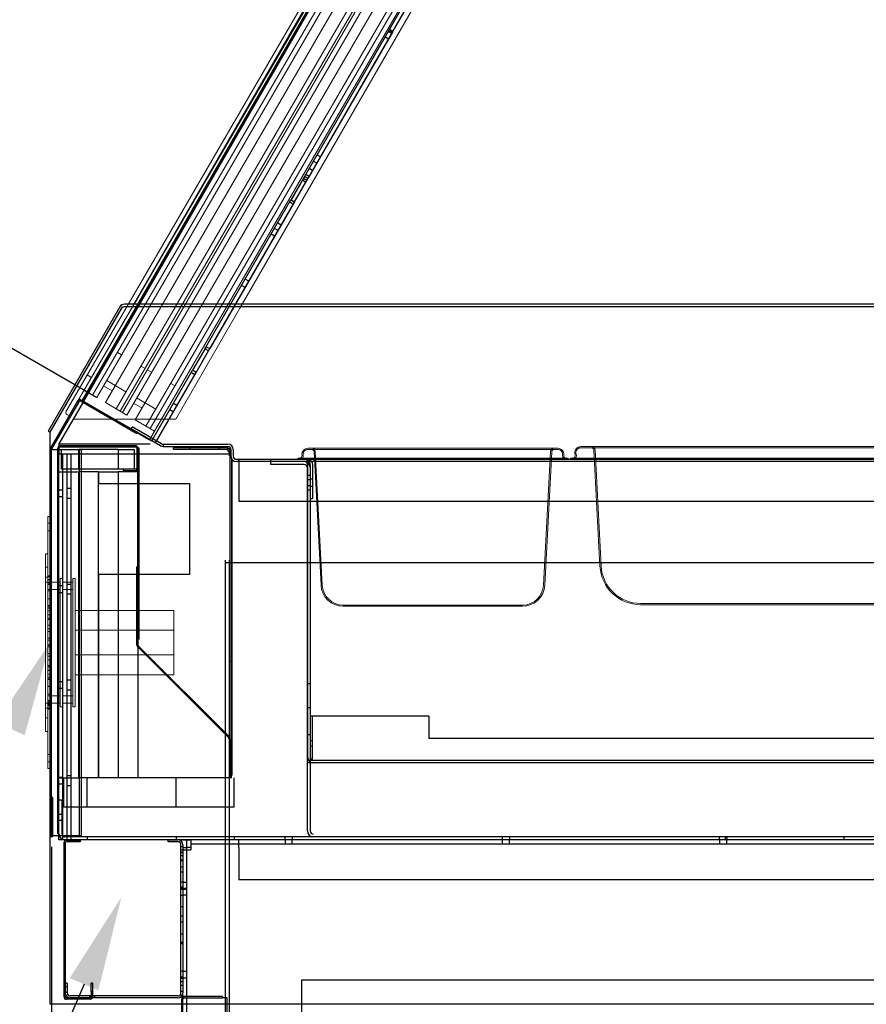
# Model space of a CAD drawing. Units: inches. Extents: x 51 to 245, y 33 to 211.
# Drawn here: x 169 to 191, y 157 to 182 of the extents above; entities that cross this region are included whole.
import ezdxf
from ezdxf import colors
from ezdxf.entities.mleader import LeaderData, LeaderLine
from ezdxf.math import Vec2, Vec3

# ---------------------------------------------------------------- set-up
doc = ezdxf.new("R2010")
doc.units = ezdxf.units.IN
doc.header["$LTSCALE"] = 6
doc.header["$MEASUREMENT"] = 0
doc.layers.add('DIMS-END', color=7, linetype='Continuous')
doc.layers.add('END VIEW', color=7, linetype='Continuous')
doc.styles.get("Standard").update_dxf_attribs({"font": 'arial.ttf'})
doc.dimstyles.get("Standard").update_dxf_attribs({"dimtxt": 1.3, "dimasz": 1.8, "dimexe": 0.25, "dimexo": 0.25, "dimgap": 0.09, "dimtad": 0, "dimtih": 1, "dimtoh": 1, "dimdec": 4, "dimzin": 0, "dimdsep": 46, "dimlunit": 5, "dimtxsty": 'Standard', "dimcen": 1, "dimadec": 0, "dimazin": 0, "dimtfac": 1, "dimtdec": 4, "dimtofl": 0, "dimtmove": 0, "dimatfit": 3, "dimfxl": 1, "dimfrac": 2, "dimtolj": 1, "dimtzin": 0, "dimarcsym": 0})

# ---------------------------------------------------------------- blocks, each defined once
blk = doc.blocks.new('*D16')
at = {"layer": 'DIMS-END', "color": 0, "lineweight": -2, "transparency": 16777216}
for p, q in [((212.082, 166.991), (212.082, 128.823)), ((170.082, 161.443), (170.082, 128.823)), ((171.882, 129.073), (186.257, 129.073)), ((210.282, 129.073), (195.303, 129.073))]:
    blk.add_line(p, q, dxfattribs=at)
at = {"layer": 'DIMS-END', "color": 0, "transparency": 16777216}
for points in [[(171.882, 129.373), (171.882, 128.773), (170.082, 129.073)], [(210.282, 129.373), (210.282, 128.773), (212.082, 129.073)]]:
    blk.add_solid(points, dxfattribs=at)
at = {"layer": 'DIMS-END', "color": 0, "transparency": 16777216, "insert": (190.78, 129.073), "char_height": 1.3, "attachment_point": 5}
blk.add_mtext('\\A1;42 in\\P [106.7 cm]', dxfattribs=at)
blk = doc.blocks.new('*D24')
at = {"layer": 'DIMS-END', "color": 0, "lineweight": -2, "transparency": 16777216}
for p, q in [((182.836, 193.542), (176.566, 197.164)), ((175.882, 195.48), (172.132, 188.991)), ((165.8, 178.03), (169.801, 184.956)), ((170.953, 172.974), (164.683, 176.596))]:
    blk.add_line(p, q, dxfattribs=at)
at = {"layer": 'DIMS-END', "color": 0, "transparency": 16777216}
for points in [[(175.622, 195.631), (176.141, 195.33), (176.782, 197.039)], [(165.54, 178.18), (166.059, 177.88), (164.899, 176.471)]]:
    blk.add_solid(points, dxfattribs=at)
at = {"layer": 'DIMS-END', "color": 0, "transparency": 16777216, "insert": (170.967, 186.973), "char_height": 1.3, "attachment_point": 5}
blk.add_mtext('\\A1;23 3/4 in\\P [60.3 cm]', dxfattribs=at)
blk = doc.blocks.new('*D17')
at = {"layer": 'DIMS-END', "color": 0, "lineweight": -2, "transparency": 16777216}
for p, q in [((185.1, 196.111), (155.448, 196.111)), ((155.698, 194.311), (155.698, 176.691)), ((155.698, 149.415), (155.698, 168.617)), ((177.311, 147.615), (155.448, 147.615))]:
    blk.add_line(p, q, dxfattribs=at)
at = {"layer": 'DIMS-END', "color": 0, "transparency": 16777216}
for points in [[(155.398, 194.311), (155.998, 194.311), (155.698, 196.111)], [(155.398, 149.415), (155.998, 149.415), (155.698, 147.615)]]:
    blk.add_solid(points, dxfattribs=at)
at = {"layer": 'DIMS-END', "color": 0, "transparency": 16777216, "insert": (155.698, 172.654), "char_height": 1.3, "attachment_point": 5}
blk.add_mtext('\\A1;48 1/2 in\\P [123.2 cm]\\PCASE\\PHEIGHT', dxfattribs=at)
blk = doc.blocks.new('*D25')
at = {"layer": 'DIMS-END', "color": 0, "lineweight": -2, "transparency": 16777216}
for p, q in [((212.082, 166.991), (212.082, 128.823)), ((170.082, 161.443), (170.082, 128.823)), ((171.882, 129.073), (186.257, 129.073)), ((210.282, 129.073), (195.303, 129.073))]:
    blk.add_line(p, q, dxfattribs=at)
at = {"layer": 'DIMS-END', "color": 0, "transparency": 16777216}
for points in [[(171.882, 129.373), (171.882, 128.773), (170.082, 129.073)], [(210.282, 129.373), (210.282, 128.773), (212.082, 129.073)]]:
    blk.add_solid(points, dxfattribs=at)
at = {"layer": 'DIMS-END', "color": 0, "transparency": 16777216, "insert": (190.78, 129.073), "char_height": 1.3, "attachment_point": 5}
blk.add_mtext('\\A1;42 in\\P [106.7 cm]', dxfattribs=at)

msp = doc.modelspace()

# ---------------------------------------------------------------- linework, layer by layer
at = {"layer": 'END VIEW', "linetype": 'Continuous', "lineweight": 0, "extrusion": (2.22045e-16, 1, -7.64964e-32)}
for p, q in [((172.25333, 175.07884), (184.32206, 195.98249)), ((183.55049, 190.14608), (174.85141, 175.07884)), ((174.85141, 175.07884), (173.22902, 172.26877)), ((174.62702, 171.48907), (174.62702, 171.32952)), ((176.87814, 171.53156), (176.57861, 171.53156)), ((176.87814, 171.50156), (176.57861, 171.50156)), ((176.87814, 171.53156), (182.59812, 171.53156)), ((176.87814, 171.50156), (182.59812, 171.50156)), ((182.59812, 171.53156), (182.89765, 171.53156)), ((182.59812, 171.50156), (182.89765, 171.50156)), ((183.48298, 171.57156), (183.78462, 171.57156)), ((183.48298, 171.54156), (183.78462, 171.54156)), ((183.78462, 171.57156), (203.50458, 171.57156)), ((183.78462, 171.54156), (203.50458, 171.54156)), ((183.81404, 171.48281), (183.96786, 168.54766)), ((183.99782, 168.54923), (183.844, 171.48438)), ((174.57902, 171.33657), (174.57902, 171.4192)), ((176.87814, 171.28157), (176.31614, 171.28157)), ((176.31614, 171.28157), (176.31614, 171.25157)), ((176.87814, 171.25157), (176.31614, 171.25157)), ((176.55413, 171.25152), (176.55413, 171.21728)), ((176.72905, 171.44281), (176.90617, 168.06321)), ((176.93613, 168.06478), (176.75901, 171.44438)), ((176.87814, 171.28157), (182.59812, 171.28157)), ((176.87814, 171.25157), (182.59812, 171.25157)), ((182.54013, 168.06478), (182.71725, 171.44438)), ((182.74721, 171.44281), (182.57009, 168.06321)), ((182.59812, 171.28157), (183.16012, 171.28157)), ((182.59812, 171.25157), (183.16012, 171.25157)), ((183.16012, 171.28157), (183.16012, 171.25157)), ((183.22262, 171.28157), (183.78462, 171.28157)), ((183.22262, 171.28157), (183.22262, 171.25157)), ((183.22262, 171.25157), (183.78462, 171.25157)), ((183.78462, 171.28157), (203.50458, 171.28157)), ((183.78462, 171.25157), (203.50458, 171.25157)), ((178.47913, 167.56157), (177.4664, 167.56157)), ((178.47913, 167.53157), (177.4664, 167.53157)), ((178.47913, 167.56157), (180.99713, 167.56157)), ((178.47913, 167.53157), (180.99713, 167.53157)), ((180.99713, 167.56157), (182.00986, 167.56157)), ((180.99713, 167.53157), (182.00986, 167.53157)), ((184.99645, 167.60157), (185.56412, 167.60157)), ((184.99645, 167.57157), (185.56412, 167.57157)), ((201.72509, 167.60157), (185.56412, 167.60157)), ((201.72509, 167.57157), (185.56412, 167.57157))]:
    msp.add_line(p, q, dxfattribs=at)
at = {"layer": 'END VIEW', "linetype": 'Continuous', "lineweight": 0}
for p, q in [((171.80922, 174.80293), (183.31855, 194.62248)), ((183.45803, 194.61375), (171.95644, 174.80753)), ((171.12341, 172.87518), (183.052, 193.4167)), ((171.23073, 172.81109), (183.18414, 193.39535)), ((171.44693, 172.68554), (183.40033, 193.26981)), ((171.71793, 172.52994), (183.64652, 193.07146)), ((171.82603, 172.46717), (183.75462, 193.00869)), ((183.81237, 192.98367), (171.88008, 172.43578)), ((171.9874, 172.37169), (183.94081, 192.95595)), ((172.2036, 172.24614), (184.157, 192.8304)), ((184.40689, 192.63843), (172.4746, 172.09054)), ((172.56448, 171.74748), (184.76873, 192.76369)), ((184.51499, 192.57566), (172.5827, 172.02776)), ((170.45311, 172.46765), (171.80922, 174.80293)), ((171.94817, 174.80996), (170.52702, 172.35009)), ((171.95644, 174.80753), (170.52982, 172.35083)), ((171.75113, 173.95614), (171.85922, 173.89337)), ((172.34565, 173.6109), (172.45375, 173.54812)), ((172.61589, 173.45397), (172.5078, 173.51674)), ((171.09476, 173.32369), (171.01369, 173.37077)), ((171.96902, 172.96232), (171.48259, 173.2448)), ((171.22691, 172.81191), (170.90221, 172.9995)), ((171.23073, 172.81109), (170.90645, 172.9994)), ((171.61955, 172.98281), (171.40336, 173.10835)), ((173.21042, 173.10872), (173.10232, 173.17149)), ((172.56303, 171.75127), (170.77715, 172.78303)), ((172.56448, 171.74748), (170.7809, 172.78321)), ((171.2315, 172.81241), (171.12341, 172.87518)), ((172.72569, 172.52292), (172.23926, 172.80539)), ((171.9874, 172.37169), (171.44693, 172.68554)), ((171.71793, 172.52994), (171.82603, 172.46717)), ((171.77198, 172.49855), (171.88008, 172.43578)), ((172.37622, 172.5434), (172.16003, 172.66895)), ((170.47577, 172.38222), (170.52982, 172.35083)), ((172.69003, 171.96367), (172.2036, 172.24614)), ((172.4746, 172.09054), (172.5827, 172.02776)), ((173.18201, 166.92466), (173.18201, 167.42466)), ((173.18201, 166.92466), (173.18201, 166.29966)), ((173.18201, 166.29966), (173.18201, 165.79966))]:
    msp.add_line(p, q, dxfattribs=at)
at = {"layer": 'END VIEW'}
for p, q in [((170.86191, 172.73451), (183.01117, 193.78186)), ((183.04148, 193.76436), (170.89222, 172.71702)), ((170.84949, 172.70137), (177.13215, 183.59681)), ((178.97164, 182.71293), (178.62794, 182.11752)), ((178.72594, 182.08126), (179.0384, 182.62255)), ((176.45856, 178.35937), (178.63673, 182.13275)), ((176.54776, 178.30787), (178.72594, 182.08126)), ((178.71714, 182.06602), (176.57461, 178.35439)), ((178.61469, 181.88854), (178.52549, 181.94004)), ((178.60549, 182.07862), (178.69469, 182.02713)), ((178.70843, 182.05093), (178.61923, 182.10242)), ((178.62794, 182.11752), (178.71714, 182.06602)), ((178.72594, 182.08126), (178.63673, 182.13275)), ((176.89241, 178.90492), (176.8032, 178.95642)), ((176.79867, 178.74254), (176.70946, 178.79403)), ((176.60754, 178.41143), (176.51833, 178.46292)), ((176.69353, 178.56039), (176.60432, 178.61188)), ((176.48541, 178.40588), (176.1417, 177.81046)), ((176.2353, 177.76658), (176.54776, 178.30787)), ((176.43634, 178.32089), (176.52555, 178.26939)), ((176.54776, 178.30787), (176.45856, 178.35937)), ((176.57461, 178.35439), (176.48541, 178.40588)), ((176.4898, 178.4135), (176.57901, 178.362)), ((173.96792, 174.0447), (176.1461, 177.81808)), ((174.05713, 173.9932), (176.2353, 177.76658)), ((176.23091, 177.75897), (174.08837, 174.04733)), ((176.11485, 177.76395), (176.20406, 177.71246)), ((176.1417, 177.81046), (176.23091, 177.75897)), ((176.2353, 177.76658), (176.1461, 177.81808)), ((175.81143, 177.23831), (175.90063, 177.18681)), ((175.73265, 176.89582), (175.64345, 176.94731)), ((175.81864, 177.04478), (175.72944, 177.09627)), ((175.07638, 175.75892), (174.98718, 175.81041)), ((174.98264, 175.59653), (174.89344, 175.64802)), ((170.04652, 171.93384), (171.88383, 175.11673)), ((173.99917, 174.09882), (173.65546, 173.50341)), ((173.74467, 173.45191), (174.05713, 173.9932)), ((174.05713, 173.9932), (173.96792, 174.0447)), ((174.08837, 174.04733), (173.99917, 174.09882)), ((172.62435, 171.71715), (173.65546, 173.50341)), ((172.71355, 171.66566), (173.74467, 173.45191)), ((173.62422, 173.44928), (173.71342, 173.39778)), ((173.74467, 173.45191), (173.65546, 173.50341)), ((170.74473, 172.72606), (170.05536, 171.53203)), ((170.77504, 172.70856), (170.08567, 171.51453)), ((170.89222, 172.71702), (170.27152, 171.64173)), ((170.8335, 172.7106), (170.81739, 172.7199)), ((170.8335, 172.7106), (170.81739, 172.7199)), ((170.8335, 172.7106), (170.81739, 172.7199)), ((170.851, 172.74091), (170.8335, 172.7106)), ((170.851, 172.74091), (170.8335, 172.7106)), ((170.87477, 172.68678), (170.8335, 172.7106)), ((170.87477, 172.68678), (170.8335, 172.7106)), ((170.87477, 172.68678), (170.8335, 172.7106)), ((170.851, 172.74091), (170.83489, 172.75021)), ((170.851, 172.74091), (170.83489, 172.75021)), ((170.851, 172.74091), (170.83489, 172.75021)), ((170.86195, 172.73459), (170.851, 172.74091)), ((170.86195, 172.73459), (170.851, 172.74091)), ((170.86195, 172.73459), (170.851, 172.74091)), ((170.86191, 172.73451), (170.91907, 172.70152)), ((170.86191, 172.73451), (170.91907, 172.70152)), ((170.86191, 172.73451), (170.91907, 172.70152)), ((172.25829, 171.92841), (170.86195, 172.73459)), ((172.25829, 171.92841), (170.86195, 172.73459)), ((172.25829, 171.92841), (170.86195, 172.73459)), ((170.91907, 172.70152), (171.32525, 172.46705)), ((170.91907, 172.70152), (171.32525, 172.46705)), ((170.91907, 172.70152), (171.32525, 172.46705)), ((172.24079, 171.8981), (170.87477, 172.68678)), ((172.24079, 171.8981), (170.87477, 172.68678)), ((172.24079, 171.8981), (170.87477, 172.68678)), ((171.32525, 172.46705), (172.54294, 171.76414)), ((171.32525, 172.46705), (172.54294, 171.76414)), ((171.32525, 172.46705), (172.54294, 171.76414)), ((173.16662, 172.45053), (173.07741, 172.50202)), ((173.26036, 172.61291), (173.17115, 172.66441)), ((172.099, 172.02047), (172.1285, 172.07157)), ((172.83867, 171.59342), (172.099, 172.02047)), ((172.13209, 171.99912), (172.11374, 171.96931)), ((172.86817, 171.64452), (172.1285, 172.07157)), ((170.04652, 157.45961), (170.04652, 171.93384)), ((172.25829, 171.92841), (172.24079, 171.8981)), ((172.25829, 171.92841), (172.24079, 171.8981)), ((172.25829, 171.92841), (172.24079, 171.8981)), ((172.25829, 171.92841), (172.62245, 171.71817)), ((172.25829, 171.92841), (172.62245, 171.71817)), ((172.25829, 171.92841), (172.62245, 171.71817)), ((172.62248, 171.71823), (172.54294, 171.76414)), ((172.62248, 171.71823), (172.54294, 171.76414)), ((172.62248, 171.71823), (172.54294, 171.76414)), ((172.71165, 171.66676), (172.74115, 171.71785)), ((170.04652, 161.72773), (170.04652, 171.49903)), ((170.11252, 171.49903), (170.04652, 171.49903)), ((170.05536, 171.53203), (170.08567, 171.51453)), ((170.08152, 161.72773), (170.08152, 171.49903)), ((170.11252, 171.49903), (170.27152, 171.49903)), ((170.24152, 171.49903), (170.24152, 171.53273)), ((170.27152, 171.53273), (170.24152, 171.53273)), ((170.24152, 161.77073), (170.24152, 171.49903)), ((170.27152, 171.64173), (170.27152, 171.39173)), ((170.27152, 171.64173), (172.57832, 171.64173)), ((170.27152, 171.49903), (170.79652, 171.49903)), ((170.50652, 171.59373), (170.30252, 171.59373)), ((170.30252, 171.56373), (170.50652, 171.56373)), ((170.33402, 170.99873), (170.33402, 171.49873)), ((170.33402, 171.49873), (170.77152, 171.49873)), ((170.50652, 171.56373), (170.50652, 171.59373)), ((172.00652, 171.59373), (170.50652, 171.59373)), ((170.50652, 171.56373), (172.00652, 171.56373)), ((170.77152, 170.99873), (170.77152, 171.49873)), ((171.77152, 171.49873), (170.77152, 171.49873)), ((170.79652, 171.49903), (170.83152, 171.49903)), ((170.79652, 161.72773), (170.79652, 171.49903)), ((170.83152, 171.49903), (170.83152, 161.72773)), ((171.1862, 171.59373), (171.1862, 171.56373)), ((171.32683, 171.59373), (171.32683, 171.56373)), ((171.77152, 171.49873), (172.17902, 171.49873)), ((171.77152, 171.49873), (171.77152, 170.99873)), ((172.21052, 171.59373), (172.00652, 171.59373)), ((172.00652, 171.56373), (172.00652, 171.59373)), ((172.00652, 171.56373), (172.21052, 171.56373)), ((172.17902, 171.49873), (172.17902, 170.99873)), ((172.24152, 171.53273), (172.24152, 171.02973)), ((172.27152, 170.64173), (172.27152, 171.53273)), ((172.30152, 171.53273), (172.27152, 171.53273)), ((172.30152, 170.64173), (172.30152, 171.53273)), ((172.90717, 171.63407), (174.54902, 171.63407)), ((172.90717, 171.63407), (172.90717, 171.57507)), ((172.90717, 171.57507), (174.54902, 171.57507)), ((174.54952, 171.53857), (173.17602, 171.53857)), ((173.17602, 171.50857), (173.17602, 171.53857)), ((173.17602, 171.50857), (174.54952, 171.50857)), ((173.57902, 171.5452), (173.57902, 171.4972)), ((174.50102, 171.5452), (173.57902, 171.5452)), ((174.50102, 171.4972), (173.57902, 171.4972)), ((174.32902, 171.5452), (174.32902, 171.4972)), ((174.54952, 171.50857), (174.54952, 171.53857)), ((174.60902, 164.17989), (174.60902, 171.4841)), ((174.68602, 171.49707), (174.68602, 171.32952)), ((170.27152, 161.77073), (170.27152, 171.39173)), ((170.27152, 171.39173), (174.57902, 171.39173)), ((170.37452, 161.61973), (170.37452, 171.39173)), ((170.46852, 171.39173), (174.38202, 171.39173)), ((170.47752, 161.61973), (170.47752, 171.39173)), ((170.58052, 161.61973), (170.58052, 171.39173)), ((172.27152, 171.35154), (172.24152, 171.35154)), ((172.27152, 171.21092), (172.24152, 171.21092)), ((172.30152, 171.37498), (172.27152, 171.37498)), ((174.64002, 171.27127), (174.64002, 163.25373)), ((174.65702, 163.25823), (174.65702, 171.24396)), ((174.76402, 171.25152), (207.21053, 171.25152)), ((174.82644, 171.19252), (174.82644, 171.25152)), ((174.82652, 171.25152), (174.82652, 170.19252)), ((175.63282, 171.19257), (175.63282, 171.25157)), ((175.63282, 171.25157), (176.49582, 171.25157)), ((176.55482, 171.19252), (176.55482, 171.25152)), ((176.57382, 163.56757), (176.57382, 171.25157)), ((176.57382, 171.25157), (203.93482, 171.25157)), ((176.7316, 171.19252), (176.7316, 171.25152)), ((170.77152, 170.99873), (170.33402, 170.99873)), ((171.77152, 170.99873), (170.77152, 170.99873)), ((172.17902, 170.99873), (171.77152, 170.99873)), ((171.89652, 170.99873), (171.89652, 170.96873)), ((171.89652, 170.96873), (172.21052, 170.96873)), ((172.21052, 170.99873), (172.17902, 170.99873)), ((172.30152, 171.18748), (172.27152, 171.18748)), ((207.21053, 171.19252), (174.76402, 171.19252)), ((176.49582, 171.19257), (175.63282, 171.19257)), ((175.63301, 171.11957), (175.63301, 171.19257)), ((176.48201, 171.11957), (175.63301, 171.11957)), ((176.56001, 161.84373), (176.56001, 171.04157)), ((176.63282, 171.11457), (176.63282, 163.62657)), ((176.63301, 171.04157), (176.63301, 161.84373)), ((176.69182, 171.11452), (176.69182, 170.25152)), ((170.27152, 170.93623), (170.77152, 170.93623)), ((170.77152, 163.19273), (170.77152, 170.93623)), ((171.27152, 170.93623), (170.77152, 170.93623)), ((171.27152, 170.64173), (171.27152, 170.93623)), ((171.27152, 170.93623), (171.27152, 170.64173)), ((171.27152, 170.93623), (171.77152, 170.93623)), ((172.27152, 170.93623), (171.77152, 170.93623)), ((171.77152, 170.93623), (171.77152, 170.64173)), ((172.27152, 170.93623), (172.27152, 170.64173)), ((176.63301, 170.84102), (176.56001, 170.84102)), ((176.63282, 170.73165), (176.57382, 170.73165)), ((176.69182, 170.74727), (176.63282, 170.74727)), ((170.24152, 170.48548), (170.27152, 170.48548)), ((170.27152, 170.47773), (170.37452, 170.47773)), ((170.47752, 170.51673), (170.58052, 170.51673)), ((171.27152, 170.64173), (173.57902, 170.64173)), ((171.27152, 168.33423), (171.27152, 170.64173)), ((171.77152, 170.64173), (171.77152, 168.33423)), ((172.27152, 170.64173), (172.27152, 168.33423)), ((172.27152, 168.33423), (172.27152, 170.64173)), ((172.30152, 168.33423), (172.30152, 170.64173)), ((173.57902, 170.64173), (173.57902, 168.33423)), ((176.63301, 170.46602), (176.56001, 170.46602)), ((176.63282, 170.5754), (176.57382, 170.5754)), ((176.69182, 170.55977), (176.63282, 170.55977)), ((170.24152, 170.29798), (170.27152, 170.29798)), ((170.27152, 170.30573), (170.37452, 170.30573)), ((170.47752, 170.26673), (170.58052, 170.26673)), ((176.69182, 170.25152), (176.63282, 170.25152)), ((174.82652, 170.19252), (207.08903, 170.19252)), ((170.27152, 169.53273), (170.24152, 169.53273)), ((172.27152, 168.53023), (172.24152, 168.53023)), ((172.24152, 166.5555), (172.24152, 168.53023)), ((174.47602, 168.69573), (174.47602, 148.6381)), ((174.47602, 168.64057), (207.45253, 168.64057)), ((174.57902, 168.69573), (174.57902, 148.6381)), ((171.27152, 163.19273), (171.27152, 168.33423)), ((171.27152, 168.33423), (171.27152, 163.19273)), ((173.57902, 168.33423), (171.27152, 168.33423)), ((171.77152, 168.33423), (171.77152, 163.19273)), ((172.27152, 168.33423), (172.27152, 163.19273)), ((172.27152, 166.69573), (172.27152, 168.33423)), ((172.30152, 166.69573), (172.30152, 168.33423)), ((170.24152, 168.06148), (170.27152, 168.06148)), ((170.27152, 168.05373), (170.37452, 168.05373)), ((170.47752, 168.09273), (170.58052, 168.09273)), ((170.24152, 167.87398), (170.27152, 167.87398)), ((170.27152, 167.88173), (170.37452, 167.88173)), ((170.47752, 167.84273), (170.58052, 167.84273)), ((172.27152, 167.76604), (172.24152, 167.76604)), ((172.30152, 167.78948), (172.27152, 167.78948)), ((172.27152, 167.62542), (172.24152, 167.62542)), ((172.30152, 167.60198), (172.27152, 167.60198)), ((174.56994, 164.20181), (172.25938, 166.51236)), ((172.30152, 166.69573), (172.27152, 166.69573)), ((172.2806, 166.53358), (174.59115, 164.22302)), ((174.65702, 166.13223), (174.60902, 166.13223)), ((170.24152, 165.63748), (170.27152, 165.63748)), ((170.27152, 165.53273), (170.24152, 165.53273)), ((170.27152, 165.62973), (170.37452, 165.62973)), ((170.47752, 165.66873), (170.58052, 165.66873)), ((176.63301, 165.57152), (176.56001, 165.57152)), ((170.24152, 165.44998), (170.27152, 165.44998)), ((170.27152, 165.45773), (170.37452, 165.45773)), ((170.47752, 165.41873), (170.58052, 165.41873)), ((173.75146, 165.06271), (173.73025, 165.0415)), ((176.57382, 164.97032), (176.63282, 164.97032)), ((179.63282, 164.75157), (176.63282, 164.75157)), ((176.69182, 163.62657), (176.69182, 164.75157)), ((179.63282, 164.75157), (179.63282, 164.18907)), ((174.37646, 164.43771), (174.35525, 164.4165)), ((176.57382, 164.28282), (176.63282, 164.28282)), ((174.57902, 164.17989), (174.60902, 164.17989)), ((174.60902, 164.17989), (174.60902, 163.25373)), ((176.69182, 164.12657), (176.63282, 164.12657)), ((176.63282, 164.00157), (176.69182, 164.00157)), ((179.63282, 164.18907), (199.69582, 164.18907)), ((176.56001, 163.63757), (176.63301, 163.63757)), ((176.63301, 163.57152), (176.56001, 163.57152)), ((203.93482, 163.56757), (176.57382, 163.56757)), ((204.50782, 163.62657), (176.63282, 163.62657)), ((170.08152, 163.32023), (170.04652, 163.32023)), ((170.24152, 163.26554), (170.27152, 163.26554)), ((170.47752, 163.24473), (170.58052, 163.24473)), ((174.65702, 163.38323), (174.60902, 163.38323)), ((174.65702, 163.25823), (174.60902, 163.25823)), ((174.64002, 163.19273), (174.64002, 163.25373)), ((170.08152, 163.07023), (170.04652, 163.07023)), ((170.24152, 163.21348), (170.27152, 163.21348)), ((170.27152, 163.18294), (170.24152, 163.18294)), ((170.24152, 163.12492), (170.27152, 163.12492)), ((170.24152, 163.02598), (170.27152, 163.02598)), ((170.27152, 163.20573), (170.37452, 163.20573)), ((170.27152, 163.19273), (170.77152, 163.19273)), ((170.27152, 163.03373), (170.37452, 163.03373)), ((170.39652, 162.44273), (170.39652, 163.19273)), ((170.47752, 162.99473), (170.58052, 162.99473)), ((171.77152, 163.19273), (170.77152, 163.19273)), ((170.98652, 162.44273), (170.98652, 163.19273)), ((172.27152, 163.19273), (171.77152, 163.19273)), ((174.64002, 163.19273), (172.27152, 163.19273)), ((173.23652, 162.44273), (173.23652, 163.19273)), ((174.70402, 162.44273), (174.70402, 163.19273)), ((170.08167, 161.72773), (170.08167, 162.69273)), ((170.11667, 162.69273), (170.08167, 162.69273)), ((170.11667, 161.72773), (170.11667, 162.69273)), ((170.34452, 162.61973), (170.27152, 162.61973)), ((170.34452, 162.61973), (170.34452, 161.77073)), ((170.24152, 162.28898), (170.27152, 162.28898)), ((170.27152, 162.27335), (170.34452, 162.27335)), ((174.70402, 162.44273), (170.39652, 162.44273)), ((170.24152, 162.10148), (170.27152, 162.10148)), ((170.27152, 162.1171), (170.34452, 162.1171)), ((170.27152, 161.77073), (170.24152, 161.77073)), ((170.27152, 161.72773), (170.27152, 161.77073)), ((170.04652, 161.72773), (170.11252, 161.72773)), ((170.11252, 161.72773), (170.35642, 161.72773)), ((170.27152, 161.61973), (170.27152, 161.72773)), ((170.46852, 161.61973), (170.27152, 161.61973)), ((170.35642, 161.72773), (170.79652, 161.72773)), ((170.39652, 161.54073), (170.39652, 157.65061)), ((174.70402, 161.69273), (170.42252, 161.69273)), ((170.43152, 161.54073), (170.43152, 157.65061)), ((170.80652, 161.60673), (170.46252, 161.60673)), ((170.80652, 161.57173), (170.46252, 161.57173)), ((173.60652, 161.61973), (170.46852, 161.61973)), ((170.79652, 161.72773), (170.83152, 161.72773)), ((170.80652, 161.60673), (170.80652, 161.57173)), ((170.98652, 161.69273), (170.98652, 161.61973)), ((173.03452, 161.61973), (173.28352, 161.61973)), ((173.03452, 161.57173), (173.03452, 161.61973)), ((173.28352, 161.57173), (173.03452, 161.57173)), ((173.23652, 161.69273), (173.23652, 161.61973)), ((173.36152, 157.74561), (173.36152, 161.49373)), ((173.40952, 161.61973), (173.40952, 161.61965)), ((173.40952, 161.61965), (173.51252, 161.61965)), ((173.40952, 161.49373), (173.40952, 157.74561)), ((173.51252, 161.36973), (173.51252, 161.61973)), ((173.51252, 161.61965), (173.60652, 161.61965)), ((174.70402, 161.61973), (173.60652, 161.61973)), ((173.60652, 161.61973), (173.60652, 161.36973)), ((173.60652, 161.51673), (174.82902, 161.51673)), ((202.15512, 161.69273), (174.70402, 161.69273)), ((174.70402, 161.69273), (174.70402, 161.61973)), ((201.33302, 161.61973), (174.70402, 161.61973)), ((174.82902, 161.42273), (174.82902, 161.61973)), ((174.82902, 161.51673), (199.53002, 161.51673)), ((175.98777, 161.69273), (175.98777, 161.61973)), ((175.99552, 161.61973), (175.99552, 161.51673)), ((176.16752, 161.61973), (176.16752, 161.51673)), ((176.17527, 161.69273), (176.17527, 161.61973)), ((181.48777, 161.69273), (181.48777, 161.61973)), ((181.49552, 161.61973), (181.49552, 161.51673)), ((181.66752, 161.61973), (181.66752, 161.51673)), ((181.67527, 161.69273), (181.67527, 161.61973)), ((186.98777, 161.69273), (186.98777, 161.61973)), ((186.99552, 161.61973), (186.99552, 161.51673)), ((187.14002, 161.69273), (187.14002, 161.61973)), ((187.16752, 161.61973), (187.16752, 161.51673)), ((187.17527, 161.69273), (187.17527, 161.61973)), ((190.14002, 161.69273), (190.14002, 161.61973)), ((173.36152, 161.4523), (173.40952, 161.4523)), ((173.40952, 161.35794), (173.36152, 161.35794)), ((173.36152, 161.30723), (173.40952, 161.30723)), ((173.36152, 161.29605), (173.40952, 161.29605)), ((173.40952, 161.42273), (173.51252, 161.42273)), ((173.40952, 161.36973), (173.60652, 161.36973)), ((173.60652, 161.42273), (173.51252, 161.42273)), ((173.51252, 148.81123), (173.51252, 161.36973)), ((174.82902, 161.42273), (174.82902, 160.61973)), ((173.40952, 161.21367), (173.36152, 161.21367)), ((173.40952, 161.10794), (173.36152, 161.10794)), ((173.36152, 161.09773), (173.40952, 161.09773)), ((173.40952, 161.08573), (173.36152, 161.08573)), ((170.43152, 160.78173), (170.39652, 160.78173)), ((173.36152, 160.93373), (173.40952, 160.93373)), ((173.40952, 160.92973), (173.36152, 160.92973)), ((173.36152, 160.80723), (173.40952, 160.80723)), ((173.36152, 160.55453), (173.40952, 160.55453)), ((173.40952, 160.54678), (173.51252, 160.54678)), ((174.82902, 160.61973), (199.53002, 160.61973)), ((173.36152, 160.43223), (173.40952, 160.43223)), ((173.36152, 160.40753), (173.40952, 160.40753)), ((173.36152, 160.36703), (173.40952, 160.36703)), ((173.40952, 160.39978), (173.51252, 160.39978)), ((173.40952, 160.37478), (173.51252, 160.37478)), ((170.43152, 160.03173), (170.39652, 160.03173)), ((173.36152, 160.22003), (173.40952, 160.22003)), ((173.40952, 160.22778), (173.51252, 160.22778)), ((173.36152, 159.93223), (173.40952, 159.93223)), ((173.36152, 159.6978), (173.40952, 159.6978)), ((173.36152, 159.69767), (173.40952, 159.69767)), ((173.36152, 159.54167), (173.40952, 159.54167)), ((173.36152, 159.54155), (173.40952, 159.54155)), ((173.36152, 159.24461), (173.40952, 159.24461)), ((173.36152, 159.02761), (173.40952, 159.02761)), ((173.36152, 158.99461), (173.40952, 158.99461)), ((173.36152, 158.30741), (173.40952, 158.30741)), ((173.36152, 158.30573), (173.40952, 158.30573)), ((173.40952, 158.29966), (173.51252, 158.29966)), ((173.36152, 158.15261), (173.40952, 158.15261)), ((173.36152, 158.14173), (173.40952, 158.14173)), ((173.36152, 158.11991), (173.40952, 158.11991)), ((173.40952, 158.02567), (173.36152, 158.02567)), ((173.40952, 158.12766), (173.51252, 158.12766)), ((198.53002, 158.07173), (176.40952, 158.07173)), ((176.40952, 158.07173), (176.40952, 153.99023)), ((170.39652, 157.92836), (170.43152, 157.92836)), ((170.47952, 157.99461), (170.43152, 157.99461)), ((170.43152, 157.74561), (170.43152, 157.99461)), ((170.43152, 157.90491), (170.47952, 157.90491)), ((170.43152, 157.76431), (170.47952, 157.76431)), ((170.47952, 157.99461), (170.47952, 157.74561)), ((171.12652, 157.99461), (171.09152, 157.99461)), ((171.09152, 157.77725), (171.09152, 157.99461)), ((171.12652, 157.77725), (171.09152, 157.77725)), ((171.09152, 157.77725), (171.09152, 157.66761)), ((171.12652, 157.76485), (171.09152, 157.76485)), ((171.12652, 157.77725), (171.12652, 157.99461)), ((171.12652, 157.66761), (171.12652, 157.77725)), ((173.36152, 157.9433), (173.40952, 157.9433)), ((173.36152, 157.78705), (173.40952, 157.78705)), ((170.39652, 157.74086), (170.43152, 157.74086)), ((170.46252, 157.61961), (171.06052, 157.61961)), ((171.06052, 157.58461), (170.46252, 157.58461)), ((173.28352, 157.66761), (170.55752, 157.66761)), ((173.28352, 157.61961), (170.55752, 157.61961)), ((171.05652, 157.61961), (171.05652, 157.66761)), ((171.06052, 157.61961), (171.06052, 157.58461)), ((171.06598, 157.6201), (171.07215, 157.58564)), ((171.09152, 157.66761), (171.09152, 157.65061)), ((171.12652, 157.65061), (171.12652, 157.66761)), ((171.18152, 157.61961), (171.18152, 157.66761)), ((173.37452, 157.58861), (173.40952, 157.58861)), ((173.37452, 157.58861), (173.37452, 147.77123)), ((173.40952, 157.58861), (173.40952, 157.74561)), ((173.44052, 157.61961), (173.40952, 157.61961)), ((173.40952, 147.77123), (173.40952, 157.58861)), ((174.40952, 157.65461), (173.44052, 157.65461)), ((173.44052, 157.61961), (174.40952, 157.61961)), ((174.40952, 157.65461), (174.40952, 157.61961)), ((174.53452, 157.61961), (174.40952, 157.61961)), ((174.53452, 157.11961), (174.53452, 157.61961)), ((201.5761, 157.45961), (170.04652, 157.45961))]:
    msp.add_line(p, q, dxfattribs=at)
at = {"layer": 'END VIEW', "color": 0, "linetype": 'Continuous', "lineweight": 0, "extrusion": (2.22045e-16, 1, -7.64964e-32)}
for p, q in [((170.63068, 172.26831), (172.25333, 175.07884)), ((173.22902, 172.26877), (170.63068, 172.26831))]:
    msp.add_line(p, q, dxfattribs=at)
at = {"layer": 'END VIEW', "color": 0, "linetype": 'Continuous', "lineweight": 0}
for p, q in [((169.99451, 169.80016), (170.04651, 169.80016)), ((169.99451, 168.55016), (169.99451, 169.80016)), ((170.04651, 169.63116), (169.99451, 169.63116)), ((170.04651, 169.44316), (169.99451, 169.44316)), ((169.99451, 168.86216), (169.93201, 168.86216)), ((169.93201, 168.86216), (169.93201, 168.61216)), ((169.93201, 168.61216), (169.93201, 168.51841)), ((169.93201, 168.39341), (169.93201, 168.51841)), ((169.99451, 168.51841), (169.93201, 168.51841)), ((169.99451, 164.67516), (169.99451, 168.55016)), ((169.93201, 164.83091), (169.93201, 168.39341)), ((169.93201, 168.26841), (169.99451, 168.26841)), ((170.04651, 168.30116), (169.99451, 168.30116)), ((170.04651, 168.30066), (169.99451, 168.30066)), ((170.04651, 168.30016), (169.99451, 168.30016)), ((170.04651, 168.29966), (169.99451, 168.29966)), ((169.99451, 168.29916), (170.04651, 168.29916)), ((170.04651, 168.27641), (169.99451, 168.27641)), ((170.04651, 168.27541), (169.99451, 168.27541)), ((170.30701, 164.98716), (170.30701, 168.23716)), ((170.36951, 168.23716), (170.30701, 168.23716)), ((170.36951, 168.23716), (170.36951, 164.98716)), ((170.61951, 164.98716), (170.61951, 168.23716)), ((170.68201, 168.23716), (170.61951, 168.23716)), ((170.68201, 168.23716), (170.68201, 164.98716)), ((169.93201, 168.14341), (169.99451, 168.14341)), ((170.04651, 168.20916), (169.99451, 168.20916)), ((170.04651, 168.20816), (169.99451, 168.20816)), ((170.04651, 168.20666), (169.99451, 168.20666)), ((170.04651, 168.20566), (169.99451, 168.20566)), ((170.04651, 168.20331), (169.99451, 168.20331)), ((170.04651, 168.20231), (169.99451, 168.20231)), ((169.99451, 168.14341), (170.30701, 168.14341)), ((170.04651, 168.11516), (169.99451, 168.11516)), ((170.04651, 168.11416), (169.99451, 168.11416)), ((170.04651, 168.08329), (169.99451, 168.08329)), ((170.04651, 168.08229), (169.99451, 168.08229)), ((170.36951, 168.14341), (170.61951, 168.14341)), ((169.99451, 167.95591), (170.30701, 167.95591)), ((170.04651, 167.92104), (169.99451, 167.92104)), ((170.04651, 167.92004), (169.99451, 167.92004)), ((170.04651, 167.72153), (169.99451, 167.72153)), ((170.04651, 167.72053), (169.99451, 167.72053)), ((170.04651, 167.71953), (169.99451, 167.71953)), ((170.36951, 167.95591), (170.61951, 167.95591)), ((170.04651, 167.55116), (169.99451, 167.55116)), ((170.04651, 167.55016), (169.99451, 167.55016)), ((170.04651, 167.5359), (169.99451, 167.5359)), ((170.04651, 167.5349), (169.99451, 167.5349)), ((170.04651, 167.491), (169.99451, 167.491)), ((170.04651, 167.49), (169.99451, 167.49)), ((170.04651, 167.48891), (169.99451, 167.48891)), ((170.04651, 167.48791), (169.99451, 167.48791)), ((170.04651, 167.48691), (169.99451, 167.48691)), ((170.04651, 167.41702), (169.99451, 167.41702)), ((170.04651, 167.41602), (169.99451, 167.41602)), ((170.04651, 167.31727), (169.99451, 167.31727)), ((170.04651, 167.31627), (169.99451, 167.31627)), ((170.04651, 167.23254), (169.99451, 167.23254)), ((170.04651, 167.23154), (169.99451, 167.23154)), ((170.04651, 167.23054), (169.99451, 167.23054)), ((173.18201, 167.42466), (170.68201, 167.42466)), ((170.04651, 167.19478), (169.99451, 167.19478)), ((170.04651, 167.19378), (169.99451, 167.19378)), ((170.04651, 167.19278), (169.99451, 167.19278)), ((170.04651, 167.05141), (169.99451, 167.05141)), ((170.04651, 167.05041), (169.99451, 167.05041)), ((170.04651, 167.04941), (169.99451, 167.04941)), ((170.04651, 166.95892), (169.99451, 166.95892)), ((170.04651, 166.95792), (169.99451, 166.95792)), ((170.04651, 166.95692), (169.99451, 166.95692)), ((170.04651, 166.89377), (169.99451, 166.89377)), ((170.04651, 166.89277), (169.99451, 166.89277)), ((170.04651, 166.89177), (169.99451, 166.89177)), ((170.04651, 166.72539), (169.99451, 166.72539)), ((170.04651, 166.72439), (169.99451, 166.72439)), ((170.04651, 166.72339), (169.99451, 166.72339)), ((173.18201, 166.92466), (170.68201, 166.92466)), ((169.99451, 166.67666), (170.04651, 166.67666)), ((169.99451, 166.67566), (170.04651, 166.67566)), ((169.99451, 166.67466), (170.04651, 166.67466)), ((169.99451, 166.55166), (170.04651, 166.55166)), ((169.99451, 166.55066), (170.04651, 166.55066)), ((169.99451, 166.54966), (170.04651, 166.54966)), ((170.04651, 166.50292), (169.99451, 166.50292)), ((170.04651, 166.50192), (169.99451, 166.50192)), ((170.04651, 166.50092), (169.99451, 166.50092)), ((170.04651, 166.33454), (169.99451, 166.33454)), ((170.04651, 166.33354), (169.99451, 166.33354)), ((170.04651, 166.33254), (169.99451, 166.33254)), ((170.04651, 166.26939), (169.99451, 166.26939)), ((170.04651, 166.26839), (169.99451, 166.26839)), ((170.04651, 166.26739), (169.99451, 166.26739)), ((173.18201, 166.29966), (170.68201, 166.29966)), ((170.04651, 166.17691), (169.99451, 166.17691)), ((170.04651, 166.17591), (169.99451, 166.17591)), ((170.04651, 166.17491), (169.99451, 166.17491)), ((170.04651, 166.03353), (169.99451, 166.03353)), ((170.04651, 166.03253), (169.99451, 166.03253)), ((170.04651, 166.03153), (169.99451, 166.03153)), ((170.04651, 165.99577), (169.99451, 165.99577)), ((170.04651, 165.99477), (169.99451, 165.99477)), ((170.04651, 165.99377), (169.99451, 165.99377)), ((170.04651, 165.91004), (169.99451, 165.91004)), ((170.04651, 165.90904), (169.99451, 165.90904)), ((170.04651, 165.81029), (169.99451, 165.81029)), ((170.04651, 165.80929), (169.99451, 165.80929)), ((170.04651, 165.73941), (169.99451, 165.73941)), ((170.04651, 165.73841), (169.99451, 165.73841)), ((170.04651, 165.73741), (169.99451, 165.73741)), ((170.04651, 165.73631), (169.99451, 165.73631)), ((170.04651, 165.73531), (169.99451, 165.73531)), ((173.18201, 165.79966), (170.68201, 165.79966)), ((170.04651, 165.69141), (169.99451, 165.69141)), ((170.04651, 165.69041), (169.99451, 165.69041)), ((170.04651, 165.67616), (169.99451, 165.67616)), ((170.04651, 165.67516), (169.99451, 165.67516)), ((170.04651, 165.50678), (169.99451, 165.50678)), ((170.04651, 165.50578), (169.99451, 165.50578)), ((170.04651, 165.50478), (169.99451, 165.50478)), ((170.04651, 165.30627), (169.99451, 165.30627)), ((170.04651, 165.30527), (169.99451, 165.30527)), ((170.30701, 165.26841), (169.99451, 165.26841)), ((170.61951, 165.26841), (170.36951, 165.26841)), ((169.93201, 165.08091), (169.99451, 165.08091)), ((170.04651, 165.14402), (169.99451, 165.14402)), ((170.04651, 165.14302), (169.99451, 165.14302)), ((170.04651, 165.10916), (169.99451, 165.10916)), ((170.04651, 165.10816), (169.99451, 165.10816)), ((170.30701, 165.08091), (169.99451, 165.08091)), ((170.04651, 165.05066), (169.99451, 165.05066)), ((170.04651, 165.04966), (169.99451, 165.04966)), ((170.04651, 165.024), (169.99451, 165.024)), ((170.04651, 165.023), (169.99451, 165.023)), ((170.04651, 165.01516), (169.99451, 165.01516)), ((170.04651, 165.01416), (169.99451, 165.01416)), ((170.36951, 164.98716), (170.30701, 164.98716)), ((170.61951, 165.08091), (170.36951, 165.08091)), ((170.68201, 164.98716), (170.61951, 164.98716)), ((169.93201, 164.95591), (169.99451, 164.95591)), ((169.93201, 164.70591), (169.93201, 164.83091)), ((170.04651, 164.95666), (169.99451, 164.95666)), ((170.04651, 164.95566), (169.99451, 164.95566)), ((170.04651, 164.9509), (169.99451, 164.9509)), ((170.04651, 164.9499), (169.99451, 164.9499)), ((170.04651, 164.92616), (169.99451, 164.92616)), ((170.04651, 164.92516), (169.99451, 164.92516)), ((169.99451, 164.92466), (170.04651, 164.92466)), ((169.93201, 164.70591), (169.93201, 164.61216)), ((169.99451, 164.70591), (169.93201, 164.70591)), ((169.93201, 164.61216), (169.93201, 164.36216)), ((169.99451, 163.42516), (169.99451, 164.67516)), ((169.99451, 164.36216), (169.93201, 164.36216)), ((170.04651, 163.78216), (169.99451, 163.78216)), ((170.04651, 163.59416), (169.99451, 163.59416)), ((169.99451, 163.42516), (170.04651, 163.42516))]:
    msp.add_line(p, q, dxfattribs=at)
at = {"layer": 'END VIEW'}
msp.add_lwpolyline([(184.31445, 196.19873), (211.57653, 196.19873), (211.57653, 175.17573), (172.17897, 175.17573)], close=True, dxfattribs=at)
msp.add_lwpolyline([(212.4636, 170.18633, 0.05629412), (212.46015, 170.21689), (211.6511, 173.75277), (211.6511, 175.03873, 0.41421356), (211.51376, 175.17573), (171.92887, 175.17573, 0.26796977), (171.81022, 175.10722), (169.99542, 171.96334), (170.04652, 171.93384), (171.86131, 175.07772, -0.26796977), (171.92887, 175.11673), (211.5141, 175.11673, -0.41421356), (211.5921, 175.03889), (211.5921, 173.76158, 0.05629412), (211.59555, 173.73102), (212.4046, 170.19514), (212.4046, 167.02717, -0.26794922), (212.3656, 166.95962), (201.6446, 160.76985), (201.6741, 160.71876), (212.3951, 166.90853, 0.26794922), (212.4636, 167.02717)], format="xyb", close=True, dxfattribs=at)
msp.add_lwpolyline([(174.62702, 171.49707), (174.62702, 171.32952)], dxfattribs=at)
for points in [[(176.55482, 171.25152), (176.55482, 171.25152, -0.41421106), (176.69182, 171.11452)], [(176.55482, 171.19252), (176.55482, 171.19252, -0.41421103), (176.63282, 171.11452)]]:
    msp.add_lwpolyline(points, format="xyb", dxfattribs=at)
at = {"layer": 'END VIEW', "linetype": 'Continuous', "lineweight": 0}
for centre, radius, start, end in [((170.998, 173.34375), 0.03125, 59.855997, 149.855997), ((170.50715, 172.43626), 0.0625, 149.855997, 239.855997), ((176.57861, 171.37657), 0.155, 90, 188.747122), ((176.66714, 171.43957), 0.092, 3, 90), ((182.80912, 171.43957), 0.062, 90, 177), ((182.89765, 171.37657), 0.125, 351.252878, 90), ((183.48298, 171.41657), 0.155, 90, 199.65803), ((183.75212, 171.47957), 0.092, 3, 90), ((176.36414, 171.34357), 0.092, 270, 8.747122), ((183.11212, 171.34357), 0.062, 171.252878, 270), ((183.27862, 171.34357), 0.092, 270, 19.65803), ((184.99645, 168.60157), 1.03, 183, 270), ((177.4664, 168.09257), 0.561, 183, 270), ((182.00986, 168.09257), 0.531, 270, 357)]:
    msp.add_arc(centre, radius, start, end, dxfattribs=at)
at = {"layer": 'END VIEW'}
for centre, radius, start, end in [((170.80189, 172.69306), 0.066, 60, 150), ((170.80189, 172.69306), 0.066, 60, 150), ((170.80189, 172.69306), 0.066, 60, 150), ((170.80189, 172.69306), 0.031, 60, 150), ((170.80189, 172.69306), 0.031, 60, 150), ((170.80189, 172.69306), 0.031, 60, 150), ((170.11252, 171.49903), 0.066, 150, 180), ((170.11252, 171.49903), 0.031, 150, 180), ((170.30252, 171.53273), 0.061, 120.543789, 180), ((170.30252, 171.53273), 0.061, 90, 120.543789), ((170.30252, 171.53273), 0.031, 90, 180), ((172.21052, 171.53273), 0.061, 0, 90), ((172.21052, 171.53273), 0.031, 0, 90), ((172.90717, 171.71207), 0.137, 240, 270), ((172.90717, 171.71207), 0.078, 240, 270), ((174.50102, 171.4192), 0.126, 0, 90), ((174.50102, 171.4192), 0.078, 0, 90), ((174.54902, 171.49707), 0.137, 0, 90), ((174.54902, 171.49707), 0.078, 0, 90), ((174.76402, 171.32952), 0.137, 180, 270), ((174.76402, 171.32952), 0.078, 180, 270), ((176.49582, 171.11457), 0.137, 0, 90), ((172.21052, 171.02973), 0.031, 270, 0), ((172.21052, 171.02973), 0.061, 270, 0), ((176.48201, 171.04157), 0.151, 0, 90), ((176.48201, 171.04157), 0.078, 0, 90), ((176.49582, 171.11457), 0.078, 0, 90), ((172.30252, 166.5555), 0.061, 180, 225), ((172.30252, 166.5555), 0.031, 180, 225), ((174.54802, 164.17989), 0.031, 0, 45), ((174.54802, 164.17989), 0.061, 0, 45), ((176.71082, 163.70457), 0.137, 180, 270), ((176.71082, 163.70457), 0.078, 180, 270), ((174.64002, 163.25373), 0.061, 180, 270), ((174.64002, 163.25373), 0.031, 180, 270), ((170.42252, 161.77073), 0.151, 180, 270), ((170.42252, 161.77073), 0.078, 180, 270), ((176.71101, 161.84373), 0.151, 180, 270), ((176.71101, 161.84373), 0.078, 180, 270), ((170.08159, 161.72773), 0.03508, 180, 0), ((170.08159, 161.72773), 0.0000787, 180, 0), ((170.46252, 161.54073), 0.066, 90, 180), ((170.46252, 161.54073), 0.031, 90, 180), ((173.28352, 161.49373), 0.126, 0, 90), ((173.28352, 161.49373), 0.078, 0, 90), ((170.46252, 157.65061), 0.066, 180, 270), ((170.55752, 157.74561), 0.126, 180, 270), ((170.46252, 157.65061), 0.031, 180, 270), ((170.55752, 157.74561), 0.078, 180, 270), ((171.06052, 157.65061), 0.031, 270, 0), ((171.06052, 157.65061), 0.066, 270, 331.985372), ((171.06052, 157.65061), 0.066, 331.985372, 0), ((173.28352, 157.74561), 0.126, 270, 0), ((173.28352, 157.74561), 0.078, 270, 0), ((173.44052, 157.58861), 0.066, 118.014628, 180), ((173.44052, 157.58861), 0.066, 90, 118.014628), ((173.44052, 157.58861), 0.031, 90, 180)]:
    msp.add_arc(centre, radius, start, end, dxfattribs=at)
at = {"layer": 'END VIEW', "linetype": 'Continuous', "lineweight": 0, "extrusion": (9.86076e-32, 3.62226e-33, -1)}
msp.add_arc((-176.57861, 171.37657), 0.125, 351.252878, 90, dxfattribs=at)
at = {"layer": 'END VIEW', "linetype": 'Continuous', "lineweight": 0, "extrusion": (4.93038e-32, 5.57235e-45, -1)}
msp.add_arc((-176.66714, 171.43957), 0.062, 90, 177, dxfattribs=at)
at = {"layer": 'END VIEW', "linetype": 'Continuous', "lineweight": 0, "extrusion": (3.34071e-47, -2.54072e-33, -1)}
msp.add_arc((-182.80912, 171.43957), 0.092, 3, 90, dxfattribs=at)
at = {"layer": 'END VIEW', "linetype": 'Continuous', "lineweight": 0, "extrusion": (4.93038e-32, -1.12651e-44, -1)}
msp.add_arc((-182.89765, 171.37657), 0.155, 90, 188.747122, dxfattribs=at)
at = {"layer": 'END VIEW', "linetype": 'Continuous', "lineweight": 0, "extrusion": (-2.76101e-30, -5.3027e-30, -1)}
msp.add_arc((-183.48298, 171.41657), 0.125, 340.34197, 90, dxfattribs=at)
at = {"layer": 'END VIEW', "linetype": 'Continuous', "lineweight": 0, "extrusion": (-2.46519e-31, 8.74212e-32, -1)}
msp.add_arc((-183.75212, 171.47957), 0.062, 90, 177, dxfattribs=at)
at = {"layer": 'END VIEW', "linetype": 'Continuous', "lineweight": 0, "extrusion": (4.93038e-32, 3.62226e-33, -1)}
msp.add_arc((-176.36414, 171.34357), 0.062, 171.252878, 270, dxfattribs=at)
at = {"layer": 'END VIEW', "linetype": 'Continuous', "lineweight": 0, "extrusion": (3.39712e-47, -4.37906e-47, -1)}
msp.add_arc((-183.11212, 171.34357), 0.092, 270, 8.747122, dxfattribs=at)
at = {"layer": 'END VIEW', "linetype": 'Continuous', "lineweight": 0, "extrusion": (-2.07569e-29, -1.28708e-29, -1)}
msp.add_arc((-183.27862, 171.34357), 0.062, 160.34197, 270, dxfattribs=at)
at = {"layer": 'END VIEW', "linetype": 'Continuous', "lineweight": 0, "extrusion": (-9.36772e-31, -1.02864e-31, -1)}
msp.add_arc((-184.99645, 168.60157), 1, 270, 357, dxfattribs=at)
at = {"layer": 'END VIEW', "linetype": 'Continuous', "lineweight": 0, "extrusion": (4.93038e-32, -5.47382e-47, -1)}
msp.add_arc((-177.4664, 168.09257), 0.531, 270, 357, dxfattribs=at)
at = {"layer": 'END VIEW', "linetype": 'Continuous', "lineweight": 0, "extrusion": (9.86076e-32, 5.4077e-34, -1)}
msp.add_arc((-182.00986, 168.09257), 0.561, 183, 270, dxfattribs=at)

# ---------------------------------------------------------------- dimensions: what is measured, and where the dimension line sits
at = {"layer": 'DIMS-END'}
dim = msp.add_linear_dim(base=(164.89918, 176.47105), p1=(183.052, 193.4167), p2=(171.16918, 172.84867), angle=239.98358, dimstyle='Standard', override={"dimpost": ' in\\X'}, dxfattribs=at)
dim.commit()
dim.dimension.update_dxf_attribs({"geometry": '*D24', "text_midpoint": (170.96676, 186.97345), "dimtype": 161})
dim = msp.add_linear_dim(base=(155.69794, 196.11071), p1=(177.56052, 147.61523), p2=(185.35028, 196.11071), angle=90, text='<>\\PCASE\\PHEIGHT', dimstyle='Standard', override={"dimpost": ' in\\X'}, dxfattribs=at)
dim.commit()
dim.dimension.update_dxf_attribs({"geometry": '*D17', "text_midpoint": (155.69794, 172.65362), "dimtype": 160})
for picture in ['*D16', '*D25']:
    dim = msp.add_linear_dim(base=(212.08152, 129.07276), p1=(170.08159, 161.69265), p2=(212.08152, 167.24137), dimstyle='Standard', override={"dimpost": ' in\\X'}, dxfattribs=at)
    dim.commit()
    dim.dimension.update_dxf_attribs({"geometry": picture, "text_midpoint": (190.78043, 129.07276), "dimtype": 160})

# ---------------------------------------------------------------- leaders
ml = msp.add_multileader_mtext('Standard', dxfattribs=at)
ml.set_content('{\\fArial|b1|i0|c0|p34;HEAT CONTROLS}', color=256)
ml.set_leader_properties()
ml.build(insert=Vec2(0, 0))
ml.multileader.update_dxf_attribs({"dogleg_length": 0.36, "arrow_head_size": 2.4})
ctx = ml.context
ctx.base_point, ctx.char_height, ctx.arrow_head_size, ctx.landing_gap_size, ctx.plane_origin, ctx.plane_x_axis = Vec3(143.24695, 142.97984), 1.3, 2.4, 0.09, Vec3(180.4694, 156.30497), Vec3(1, 0, 0)
ctx.text_align_type = 2
notes = []
notes.append((ctx, [(0, (1, 1, 0), (159.20339, 142.97984), (-1, 0, 0), 0.36, [(0, [(170.04652, 166.61338)], 0, [])])]))
ctx.mtext.insert, ctx.mtext.text_direction, ctx.mtext.alignment, ctx.mtext.flow_direction = Vec3(158.75339, 143.64137), Vec3(1, 0, 0), 3, 5
ml = msp.add_multileader_mtext('Standard', dxfattribs=at)
ml.set_content('{\\fArial|b1|i0|c0|p34;ELECTRICAL RACEWAY}', color=256)
ml.set_leader_properties()
ml.build(insert=Vec2(0, 0))
ml.multileader.update_dxf_attribs({"dogleg_length": 0.36, "arrow_head_size": 2.4})
ctx = ml.context
ctx.base_point, ctx.char_height, ctx.arrow_head_size, ctx.landing_gap_size, ctx.plane_origin, ctx.plane_x_axis = Vec3(140.37763, 137.61608, 0.00056), 1.3, 2.4, 0.09, Vec3(160.02276, 132.61162, 0.00056), Vec3(1, 0, 0)
notes.append((ctx, [(0, (1, 1, 0), (162.17608, 137.61608, 0.00056), (-1, 0, 0), 0.36, [(0, [(171.85336, 160.17024, 0.00056)], 0, [])])]))
ctx.mtext.insert, ctx.mtext.text_direction, ctx.mtext.flow_direction = Vec3(140.46763, 138.27716, 0.00056), Vec3(1, 0, 0), 5
for ctx, leaders in notes:
    for number, flags, end, landing, length, lines in leaders:
        leader = LeaderData()
        leader.index, (leader.has_last_leader_line, leader.has_dogleg_vector, leader.attachment_direction) = number, flags
        leader.last_leader_point, leader.dogleg_vector, leader.dogleg_length = Vec3(end), Vec3(landing), length
        for number, points, colour, breaks in lines:
            line = LeaderLine()
            line.index, line.vertices, line.color, line.breaks = number, Vec3.list(points), colors.encode_raw_color(colour), breaks
            leader.lines.append(line)
        ctx.leaders.append(leader)

doc.saveas('drawing.dxf')
